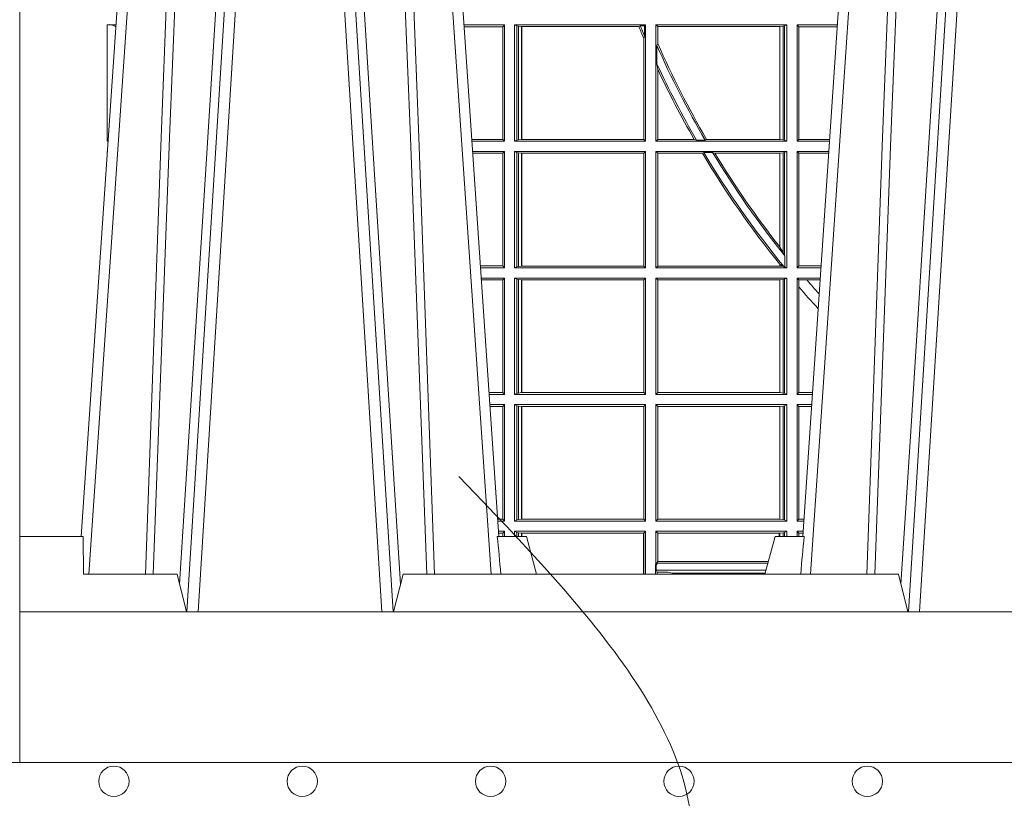
# Model space of a CAD drawing. Units: millimetres. Extents: x 0 to 21000, y 0 to 14850.
# Drawn here: x 6248 to 6510, y 3956 to 4162 of the extents above; entities that cross this region are included whole.
import ezdxf

# ---------------------------------------------------------------- set-up
doc = ezdxf.new("R2010")
doc.units = ezdxf.units.MM
doc.header["$LTSCALE"] = 333.33333
doc.linetypes.add('VERDECKT2', pattern=[4.762499999999999, 3.175, -1.5875])
for name, color, linetype, lineweight in [('FRW-Bem_CZ', 5, 'Continuous', 15), ('FRW-Kontur', 7, 'Continuous', 15), ('FRW-Rifi ST', 124, 'Continuous', 15), ('FRW-Vlies', 8, 'Continuous', 15)]:
    doc.layers.add(name, color=color, linetype=linetype, lineweight=lineweight)
doc.styles.get("Standard").update_dxf_attribs({"font": 'SIMPLEX.shx'})
doc.dimstyles.new('M20_DE', dxfattribs={"dimscale": 20, "dimtxt": 0.0025, "dimasz": 0.0025, "dimexe": 0.002, "dimexo": 0.002, "dimgap": 0.001, "dimtad": 1, "dimzin": 1, "dimtxsty": 'Standard', "dimblk": 'ARCHTICK', "dimcen": 0.0025, "dimdle": 0.0012, "dimclrd": 256, "dimclre": 256, "dimclrt": 256, "dimadec": 1, "dimazin": 0, "dimtfac": 1, "dimtmove": 2, "dimatfit": 3, "dimfxl": 1, "dimarcsym": 0})

# ---------------------------------------------------------------- blocks, each defined once
blk = doc.blocks.new('ST-Block_UT')
at = {"color": 0, "linetype": 'Continuous'}
for p, q in [((-0.3836637973790005, -0.2714999980891264), (-0.3652499854565008, -2.947132315966883e-09)), ((-0.2728362023835018, -0.2714999980891264), (-0.291249984502997, -2.947132315966883e-09)), ((-0.1921638041735036, -0.2714999980891264), (-0.1737499922514871, -2.947132315966883e-09))]:
    blk.add_line(p, q, dxfattribs=at)
at = {"color": 0, "linetype": 'Continuous', "lineweight": 0}
for p, q in [((-0.3625177383424898, -2.947132315966883e-09), (-0.3816097617149978, -0.2814999960031344)), ((-0.3556051492695076, -0.2914999976421484), (-0.3374890327455091, -2.947132315966883e-09)), ((-0.3345073103905065, -2.947132315966883e-09), (-0.3526233971120121, -0.2914999976421484)), ((-0.3219926893715126, -2.947132315966883e-09), (-0.3038765728474857, -0.2914999976421484)), ((-0.3008948504925115, -0.2914999976421484), (-0.31901096701651, -2.947132315966883e-09)), ((-0.2939822614195009, -2.947132315966883e-09), (-0.2748902082444999, -0.2814999960031344)), ((-0.1710177451375046, -2.947132315966883e-09), (-0.1901097685100126, -0.2814999960031344)), ((-0.1641051411629917, -0.2914999976421484), (-0.1459890395404955, -2.947132315966883e-09)), ((-0.1430073022845022, -2.947132315966883e-09), (-0.1611234039069984, -0.2914999976421484))]:
    blk.add_line(p, q, dxfattribs=at)
at = {"color": 0, "linetype": 'Continuous', "lineweight": 5}
for p, q in [((-0.4000000000000057, -0.2714999980891264), (-0.3831500053410082, -0.2714999980891264)), ((-0.3831500053410082, -0.2714999980891264), (-0.3830278158189913, -0.2814999960031344)), ((-0.2732209801675083, -0.2714999980891264), (-0.2655000030995041, -0.2714999980891264)), ((-0.2655000030995041, -0.2714999980891264), (-0.2628205060960056, -0.2814999960031344)), ((-0.1994999885559992, -0.2714999980891264), (-0.2021794855594976, -0.2814999960031344)), ((-0.1917790114879949, -0.2714999980891264), (-0.1994999885559992, -0.2714999980891264)), ((-0.3830278158189913, -0.2814999960031344), (-0.3582432806495035, -0.2814999960031344)), ((-0.3582432806495035, -0.2814999960031344), (-0.3557499885559992, -0.2914999976421484)), ((-0.3007499814034986, -0.2914999976421484), (-0.2982567191124872, -0.2814999960031344)), ((-0.2982567191124872, -0.2814999960031344), (-0.1667432725429876, -0.2814999960031344)), ((-0.1667432725429876, -0.2814999960031344), (-0.1642499953510139, -0.2914999976421484))]:
    blk.add_line(p, q, dxfattribs=at)
at = {"color": 0, "lineweight": 5}
blk.add_line((-0.4000000000000057, -0.2914999976421484), (-0.4000000000000057, -0.2714999980891264), dxfattribs=at)
at = {"color": 0, "linetype": 'Continuous', "lineweight": 0}
for points in [[(-0.3666014015674932, -0.2814999960031344), (-0.3624699652195034, -0.1656839728021282), (-0.3594078958035141, -0.08773574527762662), (-0.3556559026245054, -2.947132315966883e-09)], [(-0.3532010555269949, -2.947132315966883e-09), (-0.3570883512500131, -0.08773574527762662), (-0.3602576494220102, -0.1656839728021282), (-0.3645309150219873, -0.2814999960031344)], [(-0.3575749933719976, -0.2841802864936369), (-0.3549931287770107, -0.2436380117801491), (-0.3500690400605038, -0.1656835704711455), (-0.3448957443239919, -0.08283865746514607), (-0.3398126304149969, -2.947132315966883e-09)], [(-0.2989249765875002, -0.2841802864936369), (-0.3015068411829986, -0.2436380117801491), (-0.3064309597019985, -0.1656835704711455), (-0.3116042554379987, -0.08283865746514607), (-0.3166873693469938, -2.947132315966883e-09)], [(-0.3032989144325029, -2.947132315966883e-09), (-0.299411648512006, -0.08773574527762662), (-0.2962423205379991, -0.1656839728021282), (-0.2919690847400034, -0.2814999960031344)], [(-0.2898985683920046, -0.2814999960031344), (-0.2940300345424873, -0.1656839728021282), (-0.2970920741560121, -0.08773574527762662), (-0.3008440971375137, -2.947132315966883e-09)], [(-0.175101408362508, -0.2814999960031344), (-0.170969957113499, -0.1656839728021282), (-0.1679079175000027, -0.08773574527762662), (-0.1641558945179895, -2.947132315966883e-09)], [(-0.1617010623220096, -2.947132315966883e-09), (-0.1655883431434972, -0.08773574527762662), (-0.1687576711179872, -0.1656839728021282), (-0.1730309218170021, -0.2814999960031344)], [(-0.1660750001670124, -0.2841802864936369), (-0.1634931355715139, -0.2436380117801491), (-0.1585690319539879, -0.1656835704711455), (-0.1533957511190067, -0.08283865746514607), (-0.1483126223089926, -2.947132315966883e-09)]]:
    blk.add_lwpolyline(points, dxfattribs=at)
at = {"color": 0, "linetype": 'Continuous'}
blk.add_lwpolyline([(0.4000000119204969, -0.2914999976421484), (0.4000000119204969, -0.3314999967481356), (-0.4000000000000057, -0.3314999967481356), (-0.4000000000000057, -0.2914999976421484)], close=True, dxfattribs=at)
at = {"color": 0, "linetype": 'Continuous', "lineweight": 5}
for centre, radius, start, end in [((-1.091596469231007, -0.3513028437431274), 0.8222572196548309, 4.869799641808248, 5.569516282934726), ((0.626024531695009, -0.3512493747431336), 0.8216827844855406, 174.4303238473867, 175.1305295691922)]:
    blk.add_arc(centre, radius, start, end, dxfattribs=at)
blk = doc.blocks.new('ST-Block_SeitGitt')
at = {"color": 0, "lineweight": 5}
blk.add_line((0, 0.2714999980891264), (0, -0.2714999980891264), dxfattribs=at)
at = {"color": 0, "linetype": 'Continuous', "lineweight": 0}
for p, q in [((0.02323644757271381, -0.1357499924565957), (0.02554310912901769, -0.1357499924565957)), ((0.02323644757271381, -0.1666499939824746), (0.02323644757271381, -0.1357499924565957)), ((0.1286500036716518, -0.1357499924565957), (0.1179569060099936, -0.1357499924566241)), ((0.1286500036716518, -0.1357499924565957), (0.1282304465770778, -0.1362538305188821)), ((0.1286500036716518, -0.1357499924565957), (0.1286500036716518, -0.1666499939824746)), ((0.1313500046730098, -0.1357499924565957), (0.1661499977111873, -0.1357499924565957)), ((0.1313500046730098, -0.1357499924565957), (0.1313500046730098, -0.1666499939824746)), ((0.1319748401641903, -0.1360620376731561), (0.1313500046730098, -0.1357499924565957)), ((0.1661499977111873, -0.1357499924565957), (0.1658706307411251, -0.1360293594266579)), ((0.1661499977111873, -0.1357499924565957), (0.1661499977111873, -0.1666499939824746)), ((0.203650006651884, -0.1357499924565957), (0.1688499987125454, -0.1357499924565957)), ((0.1688499987125454, -0.1357499924565957), (0.1688499987125454, -0.1666499939824746)), ((0.1688499987125454, -0.1357499924565957), (0.1693388909101543, -0.1362388846542046)), ((0.2030251562595424, -0.1360620376731561), (0.203650006651884, -0.1357499924565957)), ((0.203650006651884, -0.1357499924565957), (0.203650006651884, -0.1666499939824746)), ((0.2063499927520809, -0.1357499924565957), (0.2170431023342587, -0.1357499924566241)), ((0.2063499927520809, -0.1357499924565957), (0.2063499927520809, -0.1666499939824746)), ((0.2063499927520809, -0.1357499924565957), (0.206769564747816, -0.1362538305188821)), ((0.02543645501137348, -0.1362377223636315), (0.02551003006104224, -0.1362377223636315)), ((0.02543645501137348, -0.1362377223636315), (0.02543645501137348, -0.1362837818528817)), ((0.02543645501137348, -0.1362837818528817), (0.02550690619077045, -0.1362837818528817)), ((0.1282304465770778, -0.1362538305188821), (0.1179910775181838, -0.1362538305188821)), ((0.1282304465770778, -0.1661461559201882), (0.1282304465770778, -0.1362538305188821)), ((0.1319748401641903, -0.1663379487659142), (0.1319748401641903, -0.1360620376731561)), ((0.1319748401641903, -0.1360620376731561), (0.1323715388774929, -0.1361359176303552)), ((0.1323715388774929, -0.1361359176303552), (0.1332243919372615, -0.1362388846542046)), ((0.1323715388774929, -0.1662640688087151), (0.1323715388774929, -0.1361359176303552)), ((0.1332243919372615, -0.1362388846542046), (0.1332695722580013, -0.1362388846542046)), ((0.1332243919372615, -0.1362388846542046), (0.1332243919372615, -0.1661611017848657)), ((0.1332695722580013, -0.1362388846542046), (0.164354974031454, -0.1362388846542046)), ((0.1332695722580013, -0.1661611017848657), (0.1332695722580013, -0.1362388846542046)), ((0.1647223919630108, -0.1360293594266579), (0.164354974031454, -0.1362388846542046)), ((0.1647223919630108, -0.1360293594266579), (0.1658706307411251, -0.1360293594266579)), ((0.1658706307411251, -0.1360293594266579), (0.1658706307411251, -0.138768177952926)), ((0.2017304390668926, -0.1362388846542046), (0.1693388909101543, -0.1362388846542046)), ((0.1693388909101543, -0.1362388846542046), (0.1693388909101543, -0.140685793485801)), ((0.2017756044864711, -0.1362388846542046), (0.2017304390668926, -0.1362388846542046)), ((0.2017304390668926, -0.1661611017848657), (0.2017304390668926, -0.1362388846542046)), ((0.202628472447401, -0.1361359176303552), (0.2017756044864711, -0.1362388846542046)), ((0.2017756044864711, -0.1362388846542046), (0.2017756044864711, -0.1661611017848657)), ((0.2030251562595424, -0.1360620376731561), (0.202628472447401, -0.1361359176303552)), ((0.202628472447401, -0.1662640688087151), (0.202628472447401, -0.1361359176303552)), ((0.2030251562595424, -0.1663379487659142), (0.2030251562595424, -0.1360620376731561)), ((0.206769564747816, -0.1362538305188821), (0.2170089307708167, -0.1362538305188821)), ((0.206769564747816, -0.1661461559201882), (0.206769564747816, -0.1362538305188821)), ((0.1656611055135784, -0.1393457320596383), (0.1658706307411251, -0.138768177952926)), ((0.1656611055135784, -0.1393457320596383), (0.1656611055135784, -0.1661611017848657)), ((0.1693388909101543, -0.140685793485801), (0.1691293656826076, -0.1412496981288598)), ((0.1691293656826076, -0.1460934099818871), (0.1691293656826076, -0.1412496981288598)), ((0.1691293656826076, -0.1460934099818871), (0.1693388909101543, -0.1475331005717919)), ((0.1693388909101543, -0.1475331005717919), (0.1693388909101543, -0.1661611017848657)), ((0.02323644757271381, -0.1666499939824746), (0.02344739337692658, -0.1666499939824746)), ((0.1282304465770778, -0.1661461559201882), (0.1200184468619625, -0.1661461559201882)), ((0.1286500036716518, -0.1666499939824746), (0.1200526183701243, -0.1666499939824746)), ((0.1286500036716518, -0.1666499939824746), (0.1282304465770778, -0.1661461559201882)), ((0.1319748401641903, -0.1663379487659142), (0.1313500046730098, -0.1666499939824746)), ((0.1313500046730098, -0.1666499939824746), (0.1661499977111873, -0.1666499939824746)), ((0.1319748401641903, -0.1663379487659142), (0.1323715388774929, -0.1662640688087151)), ((0.1323715388774929, -0.1662640688087151), (0.1332243919372615, -0.1661611017848657)), ((0.1332243919372615, -0.1661611017848657), (0.1332695722580013, -0.1661611017848657)), ((0.1332695722580013, -0.1661611017848657), (0.1656611055135784, -0.1661611017848657)), ((0.1661499977111873, -0.1666499939824746), (0.1656611055135784, -0.1661611017848657)), ((0.1688499987125454, -0.1666499939824746), (0.1693388909101543, -0.1661611017848657)), ((0.203650006651884, -0.1666499939824746), (0.1688499987125454, -0.1666499939824746)), ((0.1790610194206295, -0.1661611017848657), (0.1693388909101543, -0.1661611017848657)), ((0.1796662300825176, -0.1663706270124123), (0.1790610194206295, -0.1661611017848657)), ((0.1796662300825176, -0.1663706270124123), (0.1819794267416057, -0.1663706270124123)), ((0.1823429256677684, -0.1661611017848657), (0.1819794267416057, -0.1663706270124123)), ((0.2017304390668926, -0.1661611017848657), (0.1823429256677684, -0.1661611017848657)), ((0.2017756044864711, -0.1661611017848657), (0.2017304390668926, -0.1661611017848657)), ((0.202628472447401, -0.1662640688087151), (0.2017756044864711, -0.1661611017848657)), ((0.2030251562595424, -0.1663379487659142), (0.202628472447401, -0.1662640688087151)), ((0.2030251562595424, -0.1663379487659142), (0.203650006651884, -0.1666499939824746)), ((0.2063499927520809, -0.1666499939824746), (0.206769564747816, -0.1661461559201882)), ((0.2063499927520809, -0.1666499939824746), (0.2149473865822529, -0.1666499939824746)), ((0.206769564747816, -0.1661461559201882), (0.2149815581457517, -0.1661461559201882)), ((0.02323644757271381, -0.1693499949838326), (0.02326427252421581, -0.1693499949838326)), ((0.02323644757268539, -0.1697602562711893), (0.02323644757271381, -0.1693499949838326)), ((0.1286500036716518, -0.1693499949838326), (0.1202357389264535, -0.1693499949838326)), ((0.1282304465770778, -0.169853833046119), (0.1202699104346721, -0.169853833046119)), ((0.1286500036716518, -0.1693499949838326), (0.1282304465770778, -0.169853833046119)), ((0.1282304465770778, -0.1997461584474252), (0.1282304465770778, -0.169853833046119)), ((0.1286500036716518, -0.1693499949838326), (0.1286500036716518, -0.2002499965097115)), ((0.1313500046730098, -0.1693499949838326), (0.1313500046730098, -0.2002499965097115)), ((0.1313500046730098, -0.1693499949838326), (0.1661499977111873, -0.1693499949838326)), ((0.1319748401641903, -0.169662040200393), (0.1313500046730098, -0.1693499949838326)), ((0.1319748401641903, -0.1999379512931512), (0.1319748401641903, -0.169662040200393)), ((0.1319748401641903, -0.169662040200393), (0.1323715388774929, -0.1697359201575921)), ((0.1323715388774929, -0.1697359201575921), (0.1332243919372615, -0.1698388871814416)), ((0.1323715388774929, -0.1998640713359521), (0.1323715388774929, -0.1697359201575921)), ((0.1332243919372615, -0.1698388871814416), (0.1332695722580013, -0.1698388871814416)), ((0.1332243919372615, -0.1698388871814416), (0.1332243919372615, -0.1997611043121026)), ((0.1332695722580013, -0.1698388871814416), (0.1656611055135784, -0.1698388871814416)), ((0.1332695722580013, -0.1997611043121026), (0.1332695722580013, -0.1698388871814416)), ((0.1661499977111873, -0.1693499949838326), (0.1656611055135784, -0.1698388871814416)), ((0.1656611055135784, -0.1698388871814416), (0.1656611055135784, -0.1997611043121026)), ((0.1661499977111873, -0.1693499949838326), (0.1661499977111873, -0.2002499965097115)), ((0.1688499987125454, -0.1693499949838326), (0.1688499987125454, -0.2002499965097115)), ((0.203650006651884, -0.1693499949838326), (0.1688499987125454, -0.1693499949838326)), ((0.1688499987125454, -0.1693499949838326), (0.1693388909101543, -0.1698388871814416)), ((0.1693388909101543, -0.1698388871814416), (0.1693388909101543, -0.1997611043121026)), ((0.1812189012765941, -0.1698388871814416), (0.1693388909101543, -0.1698388871814416)), ((0.1815824598074016, -0.1696293619538949), (0.1812189012765941, -0.1698388871814416)), ((0.1815824598074016, -0.1696293619538949), (0.1839161753654537, -0.1696293619538949)), ((0.1845336794853267, -0.1698388871814416), (0.1839161753654537, -0.1696293619538949)), ((0.2017304390668926, -0.1698388871814416), (0.1845336794853267, -0.1698388871814416)), ((0.2017756044864711, -0.1698388871814416), (0.2017304390668926, -0.1698388871814416)), ((0.2017304390668926, -0.1946718660260842), (0.2017304390668926, -0.1698388871814416)), ((0.202628472447401, -0.1697359201575921), (0.2017756044864711, -0.1698388871814416)), ((0.2017756044864711, -0.1698388871814416), (0.2017756044864711, -0.1947293696071313)), ((0.2030251562595424, -0.169662040200393), (0.202628472447401, -0.1697359201575921)), ((0.202628472447401, -0.1961401221419976), (0.202628472447401, -0.1697359201575921)), ((0.2030251562595424, -0.169662040200393), (0.203650006651884, -0.1693499949838326)), ((0.2030251562595424, -0.1968737361098931), (0.2030251562595424, -0.169662040200393)), ((0.203650006651884, -0.1693499949838326), (0.203650006651884, -0.2002499965097115)), ((0.2063499927520809, -0.1693499949838326), (0.2147642657294853, -0.1693499949838326)), ((0.2063499927520809, -0.1693499949838326), (0.2063499927520809, -0.2002499965097115)), ((0.2063499927520809, -0.1693499949838326), (0.206769564747816, -0.169853833046119)), ((0.206769564747816, -0.1997461584474252), (0.206769564747816, -0.169853833046119)), ((0.206769564747816, -0.169853833046119), (0.2147300941660433, -0.169853833046119)), ((0.2017756044864711, -0.1947293696071313), (0.202628472447401, -0.1961401221419976)), ((0.202628472447401, -0.1961401221419976), (0.2030251562595424, -0.1968737361098931)), ((0.2030905872583446, -0.1970598963166879), (0.2030251562595424, -0.1968737361098931)), ((0.2030905872583446, -0.1970598963166879), (0.2030905872583446, -0.1999706295396493)), ((0.1282304465770778, -0.1997461584474252), (0.1222972797784223, -0.1997461584474252)), ((0.1286500036716518, -0.2002499965097115), (0.1223314512865841, -0.2002499965097115)), ((0.1286500036716518, -0.2002499965097115), (0.1282304465770778, -0.1997461584474252)), ((0.1319748401641903, -0.1999379512931512), (0.1313500046730098, -0.2002499965097115)), ((0.1313500046730098, -0.2002499965097115), (0.1661499977111873, -0.2002499965097115)), ((0.1319748401641903, -0.1999379512931512), (0.1323715388774929, -0.1998640713359521)), ((0.1323715388774929, -0.1998640713359521), (0.1332243919372615, -0.1997611043121026)), ((0.1332243919372615, -0.1997611043121026), (0.1332695722580013, -0.1997611043121026)), ((0.1332695722580013, -0.1997611043121026), (0.1656611055135784, -0.1997611043121026)), ((0.1661499977111873, -0.2002499965097115), (0.1656611055135784, -0.1997611043121026)), ((0.1688499987125454, -0.2002499965097115), (0.1693388909101543, -0.1997611043121026)), ((0.203650006651884, -0.2002499965097115), (0.1688499987125454, -0.2002499965097115)), ((0.2017304390668926, -0.1997611043121026), (0.1693388909101543, -0.1997611043121026)), ((0.2017304390668926, -0.1997611043121026), (0.2017304390668926, -0.1992284772063897)), ((0.2017756044864711, -0.1997611043121026), (0.2017304390668926, -0.1997611043121026)), ((0.2024304211139736, -0.1998401698733971), (0.2017756044864711, -0.1992843416597054)), ((0.2017756044864711, -0.1992843416597054), (0.2017756044864711, -0.1997611043121026)), ((0.2024304211139736, -0.1998401698733971), (0.2017756044864711, -0.1997611043121026)), ((0.2028738796711025, -0.1999706295396493), (0.2024304211139736, -0.1998401698733971)), ((0.2028738796711025, -0.1999706295396493), (0.2030905872583446, -0.1999706295396493)), ((0.2030905872583446, -0.1999706295396493), (0.203650006651884, -0.2002499965097115)), ((0.2063499927520809, -0.2002499965097115), (0.206769564747816, -0.1997461584474252)), ((0.2063499927520809, -0.2002499965097115), (0.2126685499775078, -0.2002499965097115)), ((0.206769564747816, -0.1997461584474252), (0.2127027215409782, -0.1997461584474252)), ((0.1286500036716518, -0.2029499975110696), (0.1225145718429417, -0.2029499975110696)), ((0.1282304465770778, -0.2034538355733559), (0.1225487433511319, -0.2034538355733559)), ((0.1286500036716518, -0.2029499975110696), (0.1282304465770778, -0.2034538355733559)), ((0.1282304465770778, -0.2333461609746621), (0.1282304465770778, -0.2034538355733559)), ((0.1286500036716518, -0.2029499975110696), (0.1286500036716518, -0.2338499990369485)), ((0.1313500046730098, -0.2029499975110696), (0.1661499977111873, -0.2029499975110696)), ((0.1313500046730098, -0.2029499975110696), (0.1313500046730098, -0.2338499990369485)), ((0.1319748401641903, -0.2032620427276299), (0.1313500046730098, -0.2029499975110696)), ((0.1319748401641903, -0.2335379538203881), (0.1319748401641903, -0.2032620427276299)), ((0.1319748401641903, -0.2032620427276299), (0.1323715388774929, -0.203335922684829)), ((0.1323715388774929, -0.203335922684829), (0.1332243919372615, -0.2034388897086785)), ((0.1323715388774929, -0.233464073863189), (0.1323715388774929, -0.203335922684829)), ((0.1332243919372615, -0.2034388897086785), (0.1332695722580013, -0.2034388897086785)), ((0.1332243919372615, -0.2034388897086785), (0.1332243919372615, -0.2333611068393395)), ((0.1332695722580013, -0.2034388897086785), (0.1656611055135784, -0.2034388897086785)), ((0.1332695722580013, -0.2333611068393395), (0.1332695722580013, -0.2034388897086785)), ((0.1661499977111873, -0.2029499975110696), (0.1656611055135784, -0.2034388897086785)), ((0.1656611055135784, -0.2034388897086785), (0.1656611055135784, -0.2333611068393395)), ((0.1661499977111873, -0.2029499975110696), (0.1661499977111873, -0.2338499990369485)), ((0.203650006651884, -0.2029499975110696), (0.1688499987125454, -0.2029499975110696)), ((0.1688499987125454, -0.2029499975110696), (0.1688499987125454, -0.2338499990369485)), ((0.1688499987125454, -0.2029499975110696), (0.1693388909101543, -0.2034388897086785)), ((0.1693388909101543, -0.2034388897086785), (0.1693388909101543, -0.2333611068393395)), ((0.2017304390668926, -0.2034388897086785), (0.1693388909101543, -0.2034388897086785)), ((0.2017756044864711, -0.2034388897086785), (0.2017304390668926, -0.2034388897086785)), ((0.2017304390668926, -0.2333611068393395), (0.2017304390668926, -0.2034388897086785)), ((0.202628472447401, -0.203335922684829), (0.2017756044864711, -0.2034388897086785)), ((0.2017756044864711, -0.2034388897086785), (0.2017756044864711, -0.2333611068393395)), ((0.2030251562595424, -0.2032620427276299), (0.202628472447401, -0.203335922684829)), ((0.202628472447401, -0.233464073863189), (0.202628472447401, -0.203335922684829)), ((0.2030251562595424, -0.2032620427276299), (0.203650006651884, -0.2029499975110696)), ((0.2030251562595424, -0.2335379538203881), (0.2030251562595424, -0.2032620427276299)), ((0.203650006651884, -0.2029499975110696), (0.203650006651884, -0.2338499990369485)), ((0.2063499927520809, -0.2029499975110696), (0.2124854291247686, -0.2029499975110696)), ((0.2063499927520809, -0.2029499975110696), (0.2063499927520809, -0.2338499990369485)), ((0.2063499927520809, -0.2029499975110696), (0.206769564747816, -0.2034538355733559)), ((0.206769564747816, -0.2034538355733559), (0.2089516162872371, -0.2034538355733559)), ((0.206769564747816, -0.2052707937623666), (0.206769564747816, -0.2034538355733559)), ((0.2089516162872371, -0.2034538355733559), (0.2124512575613267, -0.2034538355733559)), ((0.206769564747816, -0.2333461609746621), (0.206769564747816, -0.2052707937623666)), ((0.1282304465770778, -0.2333461609746621), (0.1245761126949105, -0.2333461609746621)), ((0.1286500036716518, -0.2338499990369485), (0.1246102842030439, -0.2338499990369485)), ((0.1286500036716518, -0.2338499990369485), (0.1282304465770778, -0.2333461609746621)), ((0.1319748401641903, -0.2335379538203881), (0.1313500046730098, -0.2338499990369485)), ((0.1313500046730098, -0.2338499990369485), (0.1661499977111873, -0.2338499990369485)), ((0.1319748401641903, -0.2335379538203881), (0.1323715388774929, -0.233464073863189)), ((0.1323715388774929, -0.233464073863189), (0.1332243919372615, -0.2333611068393395)), ((0.1332243919372615, -0.2333611068393395), (0.1332695722580013, -0.2333611068393395)), ((0.1332695722580013, -0.2333611068393395), (0.1656611055135784, -0.2333611068393395)), ((0.1661499977111873, -0.2338499990369485), (0.1656611055135784, -0.2333611068393395)), ((0.1688499987125454, -0.2338499990369485), (0.1693388909101543, -0.2333611068393395)), ((0.203650006651884, -0.2338499990369485), (0.1688499987125454, -0.2338499990369485)), ((0.2017304390668926, -0.2333611068393395), (0.1693388909101543, -0.2333611068393395)), ((0.2017756044864711, -0.2333611068393395), (0.2017304390668926, -0.2333611068393395)), ((0.202628472447401, -0.233464073863189), (0.2017756044864711, -0.2333611068393395)), ((0.2030251562595424, -0.2335379538203881), (0.202628472447401, -0.233464073863189)), ((0.2030251562595424, -0.2335379538203881), (0.203650006651884, -0.2338499990369485)), ((0.2063499927520809, -0.2338499990369485), (0.206769564747816, -0.2333461609746621)), ((0.2063499927520809, -0.2338499990369485), (0.2103897133727628, -0.2338499990369485)), ((0.206769564747816, -0.2333461609746621), (0.2104238849362616, -0.2333461609746621)), ((0.1286500036716518, -0.2365500000383065), (0.1247934047594015, -0.2365500000383065)), ((0.1282304465770778, -0.2370538381005929), (0.1248275762676201, -0.2370538381005929)), ((0.1286500036716518, -0.2365500000383065), (0.1282304465770778, -0.2370538381005929)), ((0.1282304465770778, -0.266946163501899), (0.1282304465770778, -0.2370538381005929)), ((0.1286500036716518, -0.2365500000383065), (0.1286500036716518, -0.2674500015641854)), ((0.1313500046730098, -0.2365500000383065), (0.1313500046730098, -0.2674500015641854)), ((0.1313500046730098, -0.2365500000383065), (0.1661499977111873, -0.2365500000383065)), ((0.1319748401641903, -0.2368620452548669), (0.1313500046730098, -0.2365500000383065)), ((0.1319748401641903, -0.2368620452548669), (0.1323715388774929, -0.236935925212066)), ((0.1319748401641903, -0.2671379414464639), (0.1319748401641903, -0.2368620452548669)), ((0.1323715388774929, -0.236935925212066), (0.1332243919372615, -0.2370388922359155)), ((0.1323715388774929, -0.2670640614892648), (0.1323715388774929, -0.236935925212066)), ((0.1332243919372615, -0.2370388922359155), (0.1332695722580013, -0.2370388922359155)), ((0.1332243919372615, -0.2370388922359155), (0.1332243919372615, -0.2669610944654153)), ((0.1332695722580013, -0.2370388922359155), (0.1656611055135784, -0.2370388922359155)), ((0.1332695722580013, -0.2669610944654153), (0.1332695722580013, -0.2370388922359155)), ((0.1661499977111873, -0.2365500000383065), (0.1656611055135784, -0.2370388922359155)), ((0.1656611055135784, -0.2370388922359155), (0.1656611055135784, -0.2669610944654153)), ((0.1661499977111873, -0.2365500000383065), (0.1661499977111873, -0.2674500015641854)), ((0.1688499987125454, -0.2365500000383065), (0.1688499987125454, -0.2674500015641854)), ((0.203650006651884, -0.2365500000383065), (0.1688499987125454, -0.2365500000383065)), ((0.1688499987125454, -0.2365500000383065), (0.1693388909101543, -0.2370388922359155)), ((0.1693388909101543, -0.2370388922359155), (0.1693388909101543, -0.2669610944654153)), ((0.2017304390668926, -0.2370388922359155), (0.1693388909101543, -0.2370388922359155)), ((0.2017756044864711, -0.2370388922359155), (0.2017304390668926, -0.2370388922359155)), ((0.2017304390668926, -0.2669610944654153), (0.2017304390668926, -0.2370388922359155)), ((0.202628472447401, -0.236935925212066), (0.2017756044864711, -0.2370388922359155)), ((0.2017756044864711, -0.2370388922359155), (0.2017756044864711, -0.2669610944654153)), ((0.2030251562595424, -0.2368620452548669), (0.202628472447401, -0.236935925212066)), ((0.202628472447401, -0.2670640614892648), (0.202628472447401, -0.236935925212066)), ((0.2030251562595424, -0.2368620452548669), (0.203650006651884, -0.2365500000383065)), ((0.2030251562595424, -0.2671379414464639), (0.2030251562595424, -0.2368620452548669)), ((0.203650006651884, -0.2365500000383065), (0.203650006651884, -0.2674500015641854)), ((0.2063499927520809, -0.2365500000383065), (0.2102065925200236, -0.2365500000383065)), ((0.2063499927520809, -0.2365500000383065), (0.2063499927520809, -0.2674500015641854)), ((0.2063499927520809, -0.2365500000383065), (0.206769564747816, -0.2370538381005929)), ((0.206769564747816, -0.266946163501899), (0.206769564747816, -0.2370538381005929)), ((0.206769564747816, -0.2370538381005929), (0.2101724209565816, -0.2370538381005929)), ((0.1282304465770778, -0.266946163501899), (0.1268549456113703, -0.266946163501899)), ((0.1286500036716518, -0.2674500015641854), (0.1268891171195321, -0.2674500015642138)), ((0.1286500036716518, -0.2674500015641854), (0.1282304465770778, -0.266946163501899)), ((0.1319748401641903, -0.2671379414464639), (0.1313500046730098, -0.2674500015641854)), ((0.1313500046730098, -0.2674500015641854), (0.1661499977111873, -0.2674500015641854)), ((0.1319748401641903, -0.2671379414464639), (0.1323715388774929, -0.2670640614892648)), ((0.1323715388774929, -0.2670640614892648), (0.1332243919372615, -0.2669610944654153)), ((0.1332243919372615, -0.2669610944654153), (0.1332695722580013, -0.2669610944654153)), ((0.1332695722580013, -0.2669610944654153), (0.1656611055135784, -0.2669610944654153)), ((0.1661499977111873, -0.2674500015641854), (0.1656611055135784, -0.2669610944654153)), ((0.1688499987125454, -0.2674500015641854), (0.1693388909101543, -0.2669610944654153)), ((0.203650006651884, -0.2674500015641854), (0.1688499987125454, -0.2674500015641854)), ((0.2017304390668926, -0.2669610944654153), (0.1693388909101543, -0.2669610944654153)), ((0.2017756044864711, -0.2669610944654153), (0.2017304390668926, -0.2669610944654153)), ((0.202628472447401, -0.2670640614892648), (0.2017756044864711, -0.2669610944654153)), ((0.2030251562595424, -0.2671379414464639), (0.202628472447401, -0.2670640614892648)), ((0.2030251562595424, -0.2671379414464639), (0.203650006651884, -0.2674500015641854)), ((0.2063499927520809, -0.2674500015641854), (0.206769564747816, -0.266946163501899)), ((0.2063499927520809, -0.2674500015641854), (0.2081108767680462, -0.2674500015642138)), ((0.206769564747816, -0.266946163501899), (0.2081450483315166, -0.2669461635018706)), ((0.1286500036716518, -0.2701500025655434), (0.1270722376758613, -0.2701500025655434)), ((0.1282304465770778, -0.2706538406278298), (0.1271064091840515, -0.2706538406278298)), ((0.1286500036716518, -0.2701500025655434), (0.1282304465770778, -0.2706538406278298)), ((0.1282304465770494, -0.2714999980891264), (0.1282304465770778, -0.2706538406278298)), ((0.1286500036716518, -0.2701500025655434), (0.1286500036716518, -0.2714999980891264)), ((0.1313500046730098, -0.2701500025655434), (0.1661499977111873, -0.2701500025655434)), ((0.1313500046730098, -0.2701500025655434), (0.1313500046730098, -0.2714999980891264)), ((0.1319748401641903, -0.2704620328809426), (0.1313500046730098, -0.2701500025655434)), ((0.1319748401641903, -0.2704620328809426), (0.1323715388774929, -0.2705359128381417)), ((0.1319748401642187, -0.271499998089098), (0.1319748401641903, -0.2704620328809426)), ((0.1323715388774929, -0.2705359128381417), (0.1332243919372615, -0.2706388798619912)), ((0.1323715388775497, -0.271499998089098), (0.1323715388774929, -0.2705359128381417)), ((0.1332243919372615, -0.2706388798619912), (0.1332695722580013, -0.2706388798619912)), ((0.1332243919372615, -0.2706388798619912), (0.13322439193729, -0.271499998089098)), ((0.1332695722580013, -0.2706388798619912), (0.1655971795320568, -0.2706388798619912)), ((0.1332695722580581, -0.271499998089098), (0.1332695722580013, -0.2706388798619912)), ((0.1655971795320568, -0.2706388798619912), (0.1656611055135784, -0.2706388798619912)), ((0.1655971795320283, -0.2814999960031344), (0.1655971795320568, -0.2706388798619912)), ((0.1661499977111873, -0.2701500025655434), (0.1656611055135784, -0.2706388798619912)), ((0.1656611055135784, -0.2706388798619912), (0.1656611055135215, -0.2814999960031344)), ((0.1661499977111873, -0.2701500025655434), (0.1661499977111305, -0.2814999960031344)), ((0.203650006651884, -0.2701500025655434), (0.1688499987125454, -0.2701500025655434)), ((0.1688499987125454, -0.2701500025655434), (0.1688499987125454, -0.2790000108148263)), ((0.1688499987125454, -0.2701500025655434), (0.1693388909101543, -0.2706388798619912)), ((0.1693388909101543, -0.2706388798619912), (0.1693388909101543, -0.2781433132554696)), ((0.1694028168916759, -0.2706388798619912), (0.1693388909101543, -0.2706388798619912)), ((0.201597177982336, -0.2706388798619912), (0.1694028168916759, -0.2706388798619912)), ((0.1694028168916759, -0.2781433132554696), (0.1694028168916759, -0.2706388798619912)), ((0.2017756044864711, -0.2706388798619912), (0.201597177982336, -0.2706388798619912)), ((0.201597177982336, -0.2714999980891264), (0.201597177982336, -0.2706388798619912)), ((0.202628472447401, -0.2705359128381417), (0.2017756044864711, -0.2706388798619912)), ((0.2017756044864711, -0.2706388798619912), (0.2017756044864711, -0.2714999980891264)), ((0.2030251562595424, -0.2704620328809426), (0.202628472447401, -0.2705359128381417)), ((0.2026284724474294, -0.2714999980891264), (0.202628472447401, -0.2705359128381417)), ((0.2030251562595424, -0.2704620328809426), (0.203650006651884, -0.2701500025655434)), ((0.2030251562595708, -0.2714999980891264), (0.2030251562595424, -0.2704620328809426)), ((0.203650006651884, -0.2701500025655434), (0.203650006651884, -0.2714999980891264)), ((0.2063499927520809, -0.2701500025655434), (0.2079277559152786, -0.2701500025655434)), ((0.2063499927520809, -0.2701500025655434), (0.206349992752024, -0.2714999980891264)), ((0.2063499927520809, -0.2701500025655434), (0.206769564747816, -0.2706538406278298)), ((0.206769564747816, -0.2706538406278298), (0.2078935843518366, -0.2706538406278298)), ((0.2067695647477876, -0.2714999980891264), (0.206769564747816, -0.2706538406278298)), ((0.168781483173376, -0.2790000108148263), (0.1688499987125454, -0.2790000108148263)), ((0.168781483173376, -0.2790000108148263), (0.1687814831733476, -0.2814999960031344)), ((0.1691607922315654, -0.2790000108148263), (0.1688499987125454, -0.2790000108148263)), ((0.1689368426799831, -0.2804433372880624), (0.1689368426799831, -0.2790000108148263)), ((0.1691607922315654, -0.2786433366204903), (0.1693388909101543, -0.2781433132554696)), ((0.1691607922315654, -0.2790000108148263), (0.1691607922315654, -0.2786433366204903)), ((0.1985859556257594, -0.2786433366204903), (0.1691607922315654, -0.2786433366204903)), ((0.1694028168916759, -0.2781433132554696), (0.1693388909101543, -0.2781433132554696)), ((0.1987199367645474, -0.2781433132554696), (0.1694028168916759, -0.2781433132554696)), ((0.1692004144191799, -0.2809706297780679), (0.1689368426799831, -0.2804433372880624)), ((0.1981036458856806, -0.2804433372880339), (0.1689368426799831, -0.2804433372880624)), ((0.1692004144191799, -0.2809706297780679), (0.1692004144191515, -0.2814999960031628)), ((0.1692004144191799, -0.2809706297780679), (0.1710739523172435, -0.2809706297780679)), ((0.1720587700605449, -0.2809994784261391), (0.1732523232698497, -0.2812358704473183)), ((0.1732523232698497, -0.2812358704473183), (0.1977476716041622, -0.2812358704473183)), ((0.1978993354306908, -0.2812058326822182), (0.1977476716041622, -0.2812358704473183))]:
    blk.add_line(p, q, dxfattribs=at)
for points in [[(0.2017304390668926, -0.1946718660260842), (0.2017360866069851, -0.1946790483857797), (0.2017417341470775, -0.1946862307454751), (0.2017473667860088, -0.1946934280063317), (0.2017530143261013, -0.1947006103660271), (0.2017586618661937, -0.1947078076268838), (0.2017643094062862, -0.1947149899865792), (0.2017699569463787, -0.1947221723462746), (0.2017756044864711, -0.1947293696071313)], [(0.2017304390668926, -0.1992284772063897), (0.2017360866069851, -0.1992354509498284), (0.2017417341470775, -0.1992424395944283), (0.2017473667860088, -0.1992494282390282), (0.2017530143261013, -0.199256401982467), (0.2017586618661937, -0.1992633906270669), (0.2017643094062862, -0.1992703792716668), (0.2017699569463787, -0.1992773530151055), (0.2017756044864711, -0.1992843416597054)]]:
    blk.add_lwpolyline(points, dxfattribs=at)
for centre, radius, start, end in [((0.02378088814978696, -0.1384998407995397), 0.002803226971044952, 53.80088333606245, 101.1991166585019), ((0.4000000000000057, -0.03899999674811738), 0.2549195608716613, 202.4234852258972, 203.1809857833533), ((0.4000000000000057, -0.03899999674811738), 0.2545000000000003, 202.411434297295, 203.080025730345), ((0.4000000000000057, -0.03899999674811738), 0.252080439128339, 203.7900431783656, 210.2946203742251), ((0.4000000000000057, -0.03899999674811738), 0.2525000000000002, 203.8879496159083, 210.2940628638646), ((0.4000000000000057, -0.03899999674811738), 0.2545000000000003, 204.8850602593509, 210.0313647650346), ((0.4000000000000057, -0.03899999674811738), 0.254919560871661, 205.1984192983699, 209.9225158596613), ((0.02375942795120523, -0.1638033449395095), 0.002894290802625744, 259.5898262088925, 263.7696363923081), ((0.02378089709353048, -0.1720998029843201), 0.002803189133876399, 100.6125956511075, 101.1994561316071), ((0.4000000000000057, -0.03899999674811738), 0.2549195608716608, 210.8809276190437, 218.9428734858767), ((0.4000000000000057, -0.03899999674811738), 0.2545000000000001, 210.8824536266072, 219.2346307015902), ((0.4000000000000057, -0.03899999674811738), 0.2525000000000001, 211.1542619366716, 218.7541389572385), ((0.4000000000000057, -0.03899999674811738), 0.252080439128339, 211.2676285475119, 218.1373233733557), ((0.4000000000000057, -0.03899999674811738), 0.2520804391283392, 220.7217639499463, 221.8409761549679), ((0.4000000000000057, -0.03899999674811738), 0.2549195608716613, 220.7113153036934, 222.459988374356), ((0.1712968193885729, -0.2901865094628988), 0.009218574081543605, 85.2588742533431, 91.38531042728938), ((0.1725853527231322, -0.2815860853726235), 0.0007533260941139045, 6.562041913844993, 27.70320269905265), ((0.1984150183056101, -0.2815861616679172), 0.0007536946060132664, 152.3049558906949, 173.4353424207799)]:
    blk.add_arc(centre, radius, start, end, dxfattribs=at)
blk = doc.blocks.new('ST-Block')
at = {"color": 0}
for name, p in [('ST-Block_SeitGitt', (0, 0.3314999967481072)), ('ST-Block_UT', (0.4000000000000057, 0.3314999967481356))]:
    blk.add_blockref(name, p, dxfattribs=at)
blk = doc.blocks.new('_ArchTick')
at = {"color": 0, "linetype": 'ByBlock', "const_width": 0.15}
blk.add_lwpolyline([(-0.5, -0.5), (0.5, 0.5)], dxfattribs=at)
blk = doc.blocks.new('*D129')
at = {"layer": 'Defpoints', "color": 0}
for p in [(3848.480508626282, 3965.315801116059), (10348.48051458791, 3965.315795177969), (10348.48051458791, 3558.875535991672)]:
    blk.add_point(p, dxfattribs=at)
at = {"layer": 'FRW-Bem_CZ', "lineweight": -2}
for p, q in [((3848.480508626282, 3925.315801116059), (3848.480508626282, 3518.875535991672)), ((10348.48051458791, 3925.315795177969), (10348.48051458791, 3518.875535991672)), ((3824.480508626282, 3558.875535991672), (10372.48051458791, 3558.875535991672))]:
    blk.add_line(p, q, dxfattribs=at)
at = {"layer": 'FRW-Bem_CZ', "lineweight": -2, "xscale": 50, "yscale": 50, "zscale": 50, "rotation": 180}
blk.add_blockref('_ArchTick', (3848.480508626282, 3558.875535991672), dxfattribs=at)
at = {"layer": 'FRW-Bem_CZ', "lineweight": -2, "xscale": 50, "yscale": 50, "zscale": 50}
blk.add_blockref('_ArchTick', (10348.48051458791, 3558.875535991672), dxfattribs=at)
at = {"layer": 'FRW-Bem_CZ', "insert": (8414.897772663171, 3608.957391380482), "char_height": 50, "attachment_point": 5}
blk.add_mtext('Délka = XX x 0,80 m = XX,XX m', dxfattribs=at)
blk = doc.blocks.new('Pfeil-Symbol_Versickerung')
at = {"color": 0, "linetype": 'VERDECKT2'}
blk.add_spline([(-0.03597509950575573, 0.3107362874509096), (0.02491126130186894, 0.2052780170441331), (-0.0212509684287836, 0.1253226897599764), (0, 0)], degree=3, dxfattribs=at)
blk = doc.blocks.new('*U53')
at = {"layer": 'FRW-Kontur', "color": 5}
blk.add_blockref('Pfeil-Symbol_Versickerung', (0.0074051327035346, -0.1553681437254548), dxfattribs=at)
blk = doc.blocks.new('*U54')
at = {"layer": 'FRW-Kontur', "color": 0, "linetype": 'ByBlock', "lineweight": -2}
blk.add_blockref('*U53', (2.4, 0), dxfattribs=at)
blk = doc.blocks.new('Filtervlies_ST_gerade 80')
at = {"color": 0}
blk.add_lwpolyline([(0, 0.009999999999962483), (0.8000001296714458, 0.009999999999990905)], dxfattribs=at)
for centre in [(0.02500012967126963, 0.004999999999995453), (0.07500012967133785, 0.004999999999995453), (0.1250001296712924, 0.004999999999995453), (0.1750001296713606, 0.004999999999995453), (0.2250001296713151, 0.004999999999995453)]:
    blk.add_circle(centre, 0.004028360552529193, dxfattribs=at)

msp = doc.modelspace()

# ---------------------------------------------------------------- block references
at = {"layer": 'FRW-Kontur', "xscale": 1000, "yscale": 1000, "zscale": 1000}
msp.add_blockref('*U54', (3993.61547868462, 3885.814545865953), dxfattribs=at)
at = {"layer": 'FRW-Rifi ST', "xscale": 1000, "yscale": 1000, "zscale": 1000}
msp.add_blockref('ST-Block', (6248.480544387759, 3965.315801116059), dxfattribs=at)
at = {"layer": 'FRW-Vlies', "xscale": 1000, "yscale": 1000, "zscale": 1000}
for p in [(5448.480661194724, 3955.315801270655), (6248.480790866171, 3955.315801270655)]:
    msp.add_blockref('Filtervlies_ST_gerade 80', p, dxfattribs=at)

# ---------------------------------------------------------------- dimensions: what is measured, and where the dimension line sits
at = {"layer": 'FRW-Bem_CZ'}
dim = msp.add_linear_dim(base=(10348.48051458791, 3558.875535991672), p1=(3848.480508626282, 3965.315801116059), p2=(10348.48051458791, 3965.315795177969), text='Délka = XX x 0,80 m = XX,XX m', dimstyle='M20_DE', override={"dimscale": 20000}, dxfattribs=at)
dim.commit()
dim.dimension.update_dxf_attribs({"geometry": '*D129', "text_midpoint": (8414.897772663171, 3608.957391380482), "dimtype": 160})

doc.saveas('drawing.dxf')
